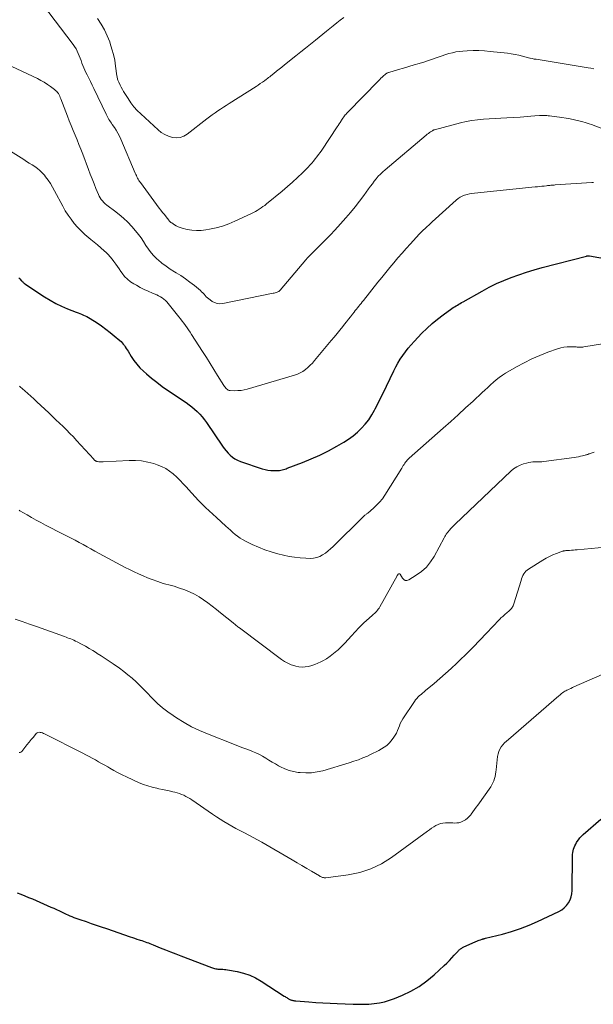
# Model space of a CAD drawing. Units: feet. Extents: x 1960000 to 1965033, y 569995 to 575009.
# Drawn here: x 1961612 to 1961735, y 572730 to 572941 of the extents above; entities that cross this region are included whole.
import ezdxf

# ---------------------------------------------------------------- set-up
doc = ezdxf.new("R2010")
doc.units = ezdxf.units.FT
doc.header["$LTSCALE"] = 100
doc.header["$MEASUREMENT"] = 0
doc.layers.add('CONTOUR INDEX', color=32, linetype='Continuous', lineweight=25)
doc.layers.add('CONTOUR INTERMEDIATE', color=40, linetype='Continuous', lineweight=15)

msp = doc.modelspace()

# ---------------------------------------------------------------- linework, layer by layer
at = {"layer": 'CONTOUR INDEX', "flags": 128}
for points, elevation in [([(1961611.85, 572885.95), (1961612.05, 572885.75), (1961612.38, 572885.41), (1961612.42, 572885.37), (1961612.46, 572885.33), (1961612.49, 572885.29), (1961612.53, 572885.26), (1961612.57, 572885.22), (1961612.61, 572885.18), (1961612.65, 572885.15), (1961612.68, 572885.11), (1961612.79, 572885.02), (1961612.88, 572884.94), (1961612.97, 572884.86), (1961613.07, 572884.79), (1961613.17, 572884.72), (1961617.35, 572881.94), (1961618.54, 572881.2), (1961619.76, 572880.51), (1961621.02, 572879.9), (1961622.31, 572879.35), (1961624.16, 572878.62), (1961624.54, 572878.47), (1961624.93, 572878.32), (1961625.31, 572878.17), (1961625.69, 572878.01), (1961626.06, 572877.85), (1961626.43, 572877.67), (1961626.79, 572877.47), (1961627.14, 572877.26), (1961628.61, 572876.31), (1961629.56, 572875.67), (1961630.49, 572875), (1961631.4, 572874.3), (1961632.29, 572873.57), (1961633.48, 572872.56), (1961633.74, 572872.31), (1961634, 572872.05), (1961634.23, 572871.77), (1961634.45, 572871.48), (1961634.65, 572871.17), (1961634.85, 572870.87), (1961635.05, 572870.56), (1961635.24, 572870.25), (1961635.93, 572869.13), (1961636.5, 572868.28), (1961637.11, 572867.48), (1961637.8, 572866.72), (1961638.53, 572866.01), (1961639.16, 572865.45), (1961640.25, 572864.51), (1961641.38, 572863.6), (1961642.53, 572862.73), (1961643.72, 572861.9), (1961647.67, 572859.26), (1961648.3, 572858.81), (1961648.91, 572858.35), (1961649.5, 572857.85), (1961650.08, 572857.33), (1961650.62, 572856.77), (1961651.13, 572856.2), (1961651.61, 572855.6), (1961652.07, 572854.97), (1961655.48, 572849.96), (1961655.86, 572849.44), (1961656.26, 572848.93), (1961656.68, 572848.44), (1961657.13, 572847.98), (1961657.62, 572847.56), (1961658.13, 572847.19), (1961658.69, 572846.9), (1961659.29, 572846.65), (1961663.99, 572845.08), (1961664.59, 572844.91), (1961665.2, 572844.78), (1961665.82, 572844.71), (1961666.44, 572844.68), (1961667.13, 572844.68), (1961667.42, 572844.69), (1961667.7, 572844.71), (1961667.98, 572844.76), (1961668.26, 572844.83), (1961668.54, 572844.91), (1961668.81, 572844.99), (1961669.08, 572845.09), (1961669.35, 572845.18), (1961672.61, 572846.43), (1961674.49, 572847.2), (1961676.34, 572848.03), (1961678.15, 572848.95), (1961679.93, 572849.92), (1961681.42, 572850.78), (1961682.45, 572851.43), (1961683.43, 572852.14), (1961684.35, 572852.92), (1961685.23, 572853.75), (1961686.03, 572854.65), (1961686.78, 572855.6), (1961687.44, 572856.61), (1961688.04, 572857.66), (1961688.17, 572857.91), (1961688.78, 572859.12), (1961689.39, 572860.33), (1961689.99, 572861.55), (1961690.58, 572862.78), (1961692.13, 572866.03), (1961692.57, 572866.89), (1961693.03, 572867.73), (1961693.53, 572868.55), (1961694.06, 572869.35), (1961694.63, 572870.13), (1961695.22, 572870.89), (1961695.84, 572871.62), (1961696.49, 572872.33), (1961698.17, 572874.1), (1961699.24, 572875.16), (1961700.35, 572876.18), (1961701.51, 572877.13), (1961702.71, 572878.05), (1961704.61, 572879.4), (1961704.89, 572879.6), (1961705.18, 572879.79), (1961705.48, 572879.97), (1961705.78, 572880.15), (1961706.08, 572880.32), (1961706.38, 572880.5), (1961706.68, 572880.67), (1961706.98, 572880.84), (1961711.09, 572883.15), (1961712.61, 572883.96), (1961714.15, 572884.73), (1961715.73, 572885.42), (1961717.32, 572886.07), (1961718.95, 572886.65), (1961720.58, 572887.2), (1961722.23, 572887.7), (1961723.89, 572888.16), (1961733.41, 572890.65), (1961733.48, 572890.67), (1961733.56, 572890.68), (1961733.64, 572890.69), (1961733.72, 572890.7), (1961733.8, 572890.7), (1961733.88, 572890.69), (1961733.96, 572890.69), (1961734.03, 572890.68), (1961748.84, 572888.01)], 880), ([(1961611.49, 572754.28), (1961612.31, 572753.96), (1961613.13, 572753.64), (1961613.94, 572753.3), (1961614.75, 572752.95), (1961618.71, 572751.22), (1961619.33, 572750.95), (1961619.94, 572750.67), (1961620.55, 572750.39), (1961621.16, 572750.1), (1961621.55, 572749.91), (1961621.96, 572749.72), (1961622.38, 572749.54), (1961622.79, 572749.36), (1961623.21, 572749.18), (1961623.64, 572749.02), (1961624.06, 572748.86), (1961624.49, 572748.7), (1961624.92, 572748.55), (1961626.24, 572748.1), (1961627.33, 572747.72), (1961628.43, 572747.35), (1961629.52, 572746.97), (1961630.61, 572746.6), (1961635.72, 572744.85), (1961636.19, 572744.69), (1961636.66, 572744.53), (1961637.13, 572744.38), (1961637.6, 572744.22), (1961637.83, 572744.15), (1961638.19, 572744.03), (1961638.54, 572743.91), (1961638.89, 572743.79), (1961639.24, 572743.66), (1961639.59, 572743.53), (1961639.94, 572743.4), (1961640.28, 572743.26), (1961640.63, 572743.13), (1961642.14, 572742.52), (1961643.24, 572742.08), (1961644.34, 572741.64), (1961645.45, 572741.21), (1961646.56, 572740.78), (1961653.12, 572738.27), (1961653.34, 572738.19), (1961653.57, 572738.12), (1961653.79, 572738.06), (1961654.02, 572738.01), (1961654.25, 572737.97), (1961654.49, 572737.93), (1961654.72, 572737.92), (1961654.95, 572737.91), (1961655.18, 572737.91), (1961655.52, 572737.9), (1961655.87, 572737.88), (1961656.21, 572737.84), (1961656.55, 572737.78), (1961658.64, 572737.4), (1961659.99, 572737.07), (1961661.31, 572736.63), (1961662.56, 572736.05), (1961663.77, 572735.36), (1961668.69, 572732.16), (1961668.86, 572732.05), (1961669.04, 572731.94), (1961669.22, 572731.82), (1961669.39, 572731.71), (1961669.51, 572731.63), (1961669.63, 572731.56), (1961669.75, 572731.49), (1961669.87, 572731.43), (1961670, 572731.38), (1961670.13, 572731.33), (1961670.26, 572731.29), (1961670.39, 572731.26), (1961670.52, 572731.23), (1961670.57, 572731.22), (1961670.72, 572731.19), (1961670.88, 572731.16), (1961671.04, 572731.14), (1961671.2, 572731.13), (1961673.93, 572730.91), (1961675.46, 572730.8), (1961676.99, 572730.7), (1961678.52, 572730.62), (1961680.05, 572730.55), (1961683.47, 572730.42), (1961684.6, 572730.39), (1961685.72, 572730.4), (1961686.84, 572730.46), (1961687.96, 572730.55), (1961689.07, 572730.71), (1961690.16, 572730.93), (1961691.23, 572731.25), (1961692.28, 572731.64), (1961693.99, 572732.35), (1961695.82, 572733.23), (1961697.58, 572734.23), (1961699.22, 572735.41), (1961700.79, 572736.71), (1961702.95, 572738.7), (1961703.51, 572739.24), (1961704.06, 572739.78), (1961704.59, 572740.34), (1961705.11, 572740.91), (1961705.91, 572741.8), (1961706.03, 572741.92), (1961706.16, 572742.04), (1961706.29, 572742.16), (1961706.43, 572742.26), (1961706.58, 572742.36), (1961706.73, 572742.45), (1961706.89, 572742.54), (1961707.04, 572742.62), (1961709.7, 572743.83), (1961709.95, 572743.94), (1961710.2, 572744.04), (1961710.46, 572744.14), (1961710.72, 572744.23), (1961711.06, 572744.35), (1961711.15, 572744.38), (1961711.23, 572744.4), (1961711.32, 572744.42), (1961711.41, 572744.45), (1961711.5, 572744.47), (1961711.59, 572744.49), (1961711.68, 572744.51), (1961711.77, 572744.53), (1961715.46, 572745.45), (1961717.38, 572745.99), (1961719.27, 572746.6), (1961721.12, 572747.32), (1961722.94, 572748.11), (1961727.5, 572750.25), (1961728.11, 572750.61), (1961728.67, 572751.03), (1961729.15, 572751.53), (1961729.57, 572752.1), (1961729.9, 572752.74), (1961730.15, 572753.39), (1961730.29, 572754.08), (1961730.35, 572754.79), (1961730.42, 572762.1), (1961730.45, 572762.48), (1961730.49, 572762.87), (1961730.56, 572763.25), (1961730.66, 572763.62), (1961730.79, 572763.99), (1961730.93, 572764.35), (1961731.11, 572764.69), (1961731.3, 572765.03), (1961731.42, 572765.23), (1961731.7, 572765.64), (1961732, 572766.04), (1961732.34, 572766.41), (1961732.7, 572766.75), (1961736.52, 572770.07)], 900)]:
    msp.add_lwpolyline(points, dxfattribs=dict(at, elevation=elevation))
at = {"layer": 'CONTOUR INTERMEDIATE', "flags": 128}
for points, elevation in [([(1961616.9, 572944.56), (1961623.49, 572935.95), (1961623.81, 572935.5), (1961624.1, 572935.04), (1961624.36, 572934.55), (1961624.59, 572934.05), (1961624.8, 572933.53), (1961625, 572933.01), (1961625.19, 572932.5), (1961625.37, 572931.98), (1961625.56, 572931.46), (1961625.76, 572930.95), (1961625.98, 572930.45), (1961626.22, 572929.96), (1961626.47, 572929.47), (1961626.84, 572928.73), (1961627.21, 572927.99), (1961627.57, 572927.25), (1961627.93, 572926.51), (1961630.55, 572921.02), (1961630.69, 572920.74), (1961630.84, 572920.45), (1961631, 572920.17), (1961631.16, 572919.9), (1961631.33, 572919.63), (1961631.51, 572919.36), (1961631.69, 572919.09), (1961631.87, 572918.83), (1961632.32, 572918.18), (1961632.71, 572917.58), (1961633.07, 572916.97), (1961633.4, 572916.33), (1961633.7, 572915.69), (1961636.79, 572908.39), (1961636.9, 572908.13), (1961637.03, 572907.87), (1961637.15, 572907.61), (1961637.29, 572907.35), (1961637.43, 572907.1), (1961637.58, 572906.85), (1961637.73, 572906.61), (1961637.9, 572906.38), (1961641.94, 572900.92), (1961642.29, 572900.44), (1961642.65, 572899.97), (1961643.02, 572899.51), (1961643.39, 572899.05), (1961644.01, 572898.29), (1961644.08, 572898.21), (1961644.15, 572898.13), (1961644.22, 572898.06), (1961644.29, 572897.98), (1961644.36, 572897.91), (1961644.44, 572897.84), (1961644.52, 572897.78), (1961644.6, 572897.72), (1961645.18, 572897.32), (1961645.57, 572897.09), (1961645.97, 572896.89), (1961646.38, 572896.73), (1961646.82, 572896.6), (1961647.91, 572896.34), (1961648.9, 572896.17), (1961649.89, 572896.08), (1961650.88, 572896.12), (1961651.88, 572896.23), (1961652.71, 572896.38), (1961654.11, 572896.69), (1961655.48, 572897.07), (1961656.82, 572897.55), (1961658.14, 572898.11), (1961661.65, 572899.76), (1961662.08, 572899.97), (1961662.51, 572900.2), (1961662.92, 572900.43), (1961663.33, 572900.68), (1961663.73, 572900.94), (1961664.12, 572901.22), (1961664.5, 572901.5), (1961664.88, 572901.8), (1961668.27, 572904.56), (1961669.38, 572905.5), (1961670.47, 572906.46), (1961671.53, 572907.45), (1961672.57, 572908.46), (1961673.79, 572909.69), (1961674.2, 572910.11), (1961674.59, 572910.54), (1961674.97, 572910.98), (1961675.34, 572911.44), (1961675.7, 572911.9), (1961676.05, 572912.37), (1961676.39, 572912.84), (1961676.72, 572913.33), (1961680.03, 572918.31), (1961680.24, 572918.62), (1961680.44, 572918.94), (1961680.65, 572919.26), (1961680.85, 572919.57), (1961680.97, 572919.75), (1961681.11, 572919.98), (1961681.27, 572920.2), (1961681.43, 572920.42), (1961681.59, 572920.64), (1961681.77, 572920.85), (1961681.94, 572921.06), (1961682.12, 572921.26), (1961682.31, 572921.46), (1961688.87, 572928.2), (1961689.13, 572928.46), (1961689.39, 572928.71), (1961689.66, 572928.96), (1961689.92, 572929.21), (1961690.29, 572929.53), (1961690.38, 572929.61), (1961690.47, 572929.68), (1961690.57, 572929.74), (1961690.68, 572929.8), (1961690.78, 572929.85), (1961690.89, 572929.9), (1961691, 572929.94), (1961691.11, 572929.98), (1961693.13, 572930.57), (1961694.26, 572930.9), (1961695.38, 572931.23), (1961696.5, 572931.56), (1961697.62, 572931.9), (1961698.78, 572932.26), (1961699.4, 572932.45), (1961700.02, 572932.65), (1961700.64, 572932.87), (1961701.26, 572933.09), (1961701.87, 572933.31), (1961702.49, 572933.52), (1961703.11, 572933.73), (1961703.73, 572933.93), (1961703.95, 572933.99), (1961704.69, 572934.19), (1961705.43, 572934.36), (1961706.19, 572934.47), (1961706.95, 572934.54), (1961707.89, 572934.6), (1961709.13, 572934.65), (1961710.36, 572934.65), (1961711.59, 572934.58), (1961712.82, 572934.47), (1961716.49, 572934.06), (1961717.3, 572933.95), (1961718.11, 572933.81), (1961718.9, 572933.64), (1961719.7, 572933.45), (1961721.25, 572933.03), (1961721.35, 572933), (1961721.8, 572932.92), (1961722.01, 572932.88), (1961722.23, 572932.84), (1961722.44, 572932.81), (1961722.65, 572932.77), (1961733.8, 572930.96), (1961734.38, 572930.85), (1961734.96, 572930.72)], 868), ([(1961628.72, 572941.53), (1961629.49, 572940.33), (1961630.19, 572939.1), (1961630.78, 572937.82), (1961631.31, 572936.5), (1961631.43, 572936.16), (1961631.8, 572934.98), (1961632.13, 572933.78), (1961632.38, 572932.56), (1961632.58, 572931.33), (1961632.85, 572929.21), (1961632.88, 572929.03), (1961632.92, 572928.86), (1961632.96, 572928.69), (1961633.01, 572928.51), (1961633.07, 572928.34), (1961633.14, 572928.18), (1961633.21, 572928.01), (1961633.28, 572927.85), (1961633.57, 572927.25), (1961633.8, 572926.8), (1961634.04, 572926.34), (1961634.3, 572925.9), (1961634.56, 572925.46), (1961635.26, 572924.35), (1961635.86, 572923.47), (1961636.51, 572922.62), (1961637.22, 572921.83), (1961637.98, 572921.07), (1961641.66, 572917.66), (1961642.35, 572917.12), (1961643.09, 572916.65), (1961643.89, 572916.29), (1961644.73, 572916.02), (1961645.58, 572915.94), (1961646.39, 572916), (1961647.16, 572916.28), (1961647.9, 572916.71), (1961652.14, 572920.03), (1961652.71, 572920.47), (1961653.28, 572920.9), (1961653.87, 572921.31), (1961654.47, 572921.72), (1961655.07, 572922.11), (1961655.67, 572922.51), (1961656.27, 572922.9), (1961656.88, 572923.29), (1961662.65, 572926.96), (1961663.11, 572927.26), (1961663.57, 572927.57), (1961664.02, 572927.88), (1961664.47, 572928.2), (1961664.9, 572928.51), (1961665.12, 572928.68), (1961665.35, 572928.85), (1961665.58, 572929.02), (1961665.8, 572929.2), (1961666.49, 572929.75), (1961667.06, 572930.2), (1961667.63, 572930.66), (1961668.19, 572931.11), (1961668.76, 572931.57), (1961671.16, 572933.49), (1961672.22, 572934.34), (1961673.27, 572935.18), (1961674.33, 572936.03), (1961675.38, 572936.88), (1961677.73, 572938.78), (1961678.47, 572939.37), (1961679.2, 572939.96), (1961679.94, 572940.56), (1961680.68, 572941.15), (1961681.44, 572941.75)], 864), ([(1961608.04, 572932.34), (1961615.85, 572928.64), (1961616.59, 572928.26), (1961617.3, 572927.86), (1961618, 572927.41), (1961618.67, 572926.93), (1961619.51, 572926.31), (1961619.74, 572926.11), (1961619.96, 572925.9), (1961620.14, 572925.67), (1961620.32, 572925.42), (1961620.47, 572925.15), (1961620.61, 572924.89), (1961620.73, 572924.61), (1961620.85, 572924.33), (1961622.27, 572920.61), (1961622.67, 572919.59), (1961623.07, 572918.58), (1961623.48, 572917.56), (1961623.91, 572916.56), (1961624.33, 572915.55), (1961624.74, 572914.53), (1961625.14, 572913.52), (1961625.54, 572912.49), (1961626.77, 572909.21), (1961627.16, 572908.18), (1961627.56, 572907.15), (1961627.97, 572906.13), (1961628.38, 572905.11), (1961628.89, 572903.85), (1961629.07, 572903.47), (1961629.27, 572903.1), (1961629.51, 572902.76), (1961629.77, 572902.43), (1961630.05, 572902.12), (1961630.36, 572901.83), (1961630.68, 572901.55), (1961631.01, 572901.3), (1961632.35, 572900.32), (1961633.34, 572899.56), (1961634.29, 572898.75), (1961635.18, 572897.88), (1961636.03, 572896.96), (1961636.86, 572896.01), (1961637.46, 572895.27), (1961638.04, 572894.51), (1961638.58, 572893.73), (1961639.08, 572892.92), (1961639.6, 572892.12), (1961640.17, 572891.36), (1961640.8, 572890.66), (1961641.47, 572889.99), (1961641.68, 572889.81), (1961642.51, 572889.1), (1961643.38, 572888.44), (1961644.28, 572887.82), (1961645.21, 572887.25), (1961645.52, 572887.07), (1961646.54, 572886.44), (1961647.54, 572885.78), (1961648.51, 572885.07), (1961649.44, 572884.32), (1961650.73, 572883.24), (1961651, 572883), (1961651.26, 572882.75), (1961651.51, 572882.49), (1961651.74, 572882.21), (1961651.98, 572881.94), (1961652.24, 572881.69), (1961652.51, 572881.46), (1961652.81, 572881.24), (1961653.25, 572880.94), (1961653.79, 572880.67), (1961654.35, 572880.49), (1961654.93, 572880.44), (1961655.54, 572880.49), (1961666.34, 572882.66), (1961666.55, 572882.71), (1961666.75, 572882.76), (1961666.96, 572882.83), (1961667.16, 572882.9), (1961667.45, 572883.02), (1961667.5, 572883.04), (1961667.55, 572883.07), (1961667.6, 572883.1), (1961667.64, 572883.14), (1961667.68, 572883.18), (1961667.72, 572883.22), (1961667.76, 572883.26), (1961667.8, 572883.3), (1961673.35, 572889.86), (1961673.68, 572890.24), (1961674.02, 572890.61), (1961674.37, 572890.97), (1961674.72, 572891.33), (1961675.08, 572891.69), (1961675.43, 572892.04), (1961675.79, 572892.4), (1961676.15, 572892.75), (1961677.05, 572893.64), (1961677.86, 572894.45), (1961678.65, 572895.26), (1961679.43, 572896.09), (1961680.2, 572896.93), (1961681.88, 572898.8), (1961682.9, 572899.97), (1961683.89, 572901.16), (1961684.84, 572902.38), (1961685.76, 572903.63), (1961686.77, 572905.05), (1961687.17, 572905.6), (1961687.57, 572906.14), (1961687.98, 572906.68), (1961688.4, 572907.21), (1961688.84, 572907.72), (1961689.3, 572908.21), (1961689.78, 572908.68), (1961690.28, 572909.13), (1961699.09, 572916.55), (1961699.32, 572916.73), (1961699.56, 572916.91), (1961699.8, 572917.08), (1961700.04, 572917.24), (1961700.43, 572917.49), (1961700.49, 572917.53), (1961700.54, 572917.56), (1961700.6, 572917.59), (1961700.66, 572917.62), (1961700.72, 572917.64), (1961700.78, 572917.66), (1961700.84, 572917.68), (1961700.9, 572917.7), (1961706.46, 572919.16), (1961707.67, 572919.44), (1961708.89, 572919.67), (1961710.11, 572919.83), (1961711.35, 572919.94), (1961712.6, 572920.02), (1961713.84, 572920.09), (1961715.08, 572920.17), (1961716.33, 572920.24), (1961719.18, 572920.41), (1961719.97, 572920.46), (1961720.75, 572920.51), (1961721.53, 572920.57), (1961722.32, 572920.64), (1961723.34, 572920.73), (1961723.61, 572920.74), (1961723.88, 572920.76), (1961724.15, 572920.76), (1961724.42, 572920.75), (1961724.69, 572920.74), (1961724.95, 572920.72), (1961725.22, 572920.7), (1961725.49, 572920.66), (1961728.12, 572920.31), (1961729.04, 572920.17), (1961729.95, 572920), (1961730.86, 572919.81), (1961731.77, 572919.59), (1961732.63, 572919.37), (1961733.1, 572919.24), (1961733.57, 572919.1), (1961734.02, 572918.95), (1961734.48, 572918.79), (1961739.37, 572916.94)], 872), ([(1961605.79, 572915.76), (1961612.91, 572911.29), (1961613.5, 572910.92), (1961614.09, 572910.55), (1961614.69, 572910.18), (1961615.28, 572909.8), (1961615.84, 572909.41), (1961616.38, 572908.97), (1961616.87, 572908.48), (1961617.32, 572907.96), (1961617.57, 572907.64), (1961618.11, 572906.92), (1961618.62, 572906.18), (1961619.09, 572905.41), (1961619.53, 572904.63), (1961621.26, 572901.31), (1961621.81, 572900.35), (1961622.39, 572899.41), (1961623.03, 572898.52), (1961623.71, 572897.64), (1961624.44, 572896.81), (1961625.2, 572896.02), (1961626.01, 572895.26), (1961626.84, 572894.54), (1961627.25, 572894.21), (1961627.97, 572893.61), (1961628.69, 572893.01), (1961629.4, 572892.4), (1961630.11, 572891.78), (1961630.54, 572891.38), (1961631.01, 572890.94), (1961631.45, 572890.47), (1961631.85, 572889.98), (1961632.23, 572889.46), (1961632.6, 572888.93), (1961632.96, 572888.4), (1961633.33, 572887.87), (1961633.7, 572887.34), (1961633.97, 572886.96), (1961634.51, 572886.29), (1961635.11, 572885.68), (1961635.78, 572885.15), (1961636.5, 572884.67), (1961637.03, 572884.38), (1961637.87, 572883.92), (1961638.72, 572883.49), (1961639.58, 572883.09), (1961640.45, 572882.71), (1961641.38, 572882.32), (1961641.79, 572882.14), (1961642.18, 572881.92), (1961642.55, 572881.68), (1961642.9, 572881.41), (1961643.24, 572881.12), (1961643.56, 572880.81), (1961643.86, 572880.49), (1961644.15, 572880.14), (1961646.14, 572877.63), (1961646.5, 572877.17), (1961646.85, 572876.71), (1961647.2, 572876.24), (1961647.54, 572875.77), (1961647.87, 572875.29), (1961648.2, 572874.81), (1961648.52, 572874.33), (1961648.84, 572873.84), (1961651.2, 572870.18), (1961652.02, 572868.91), (1961652.83, 572867.64), (1961653.63, 572866.36), (1961654.43, 572865.08), (1961655.78, 572862.91), (1961655.91, 572862.72), (1961656.05, 572862.53), (1961656.19, 572862.35), (1961656.35, 572862.19), (1961656.52, 572862.05), (1961656.71, 572861.94), (1961656.92, 572861.87), (1961657.14, 572861.84), (1961658.06, 572861.81), (1961658.75, 572861.82), (1961659.44, 572861.88), (1961660.11, 572862), (1961660.78, 572862.16), (1961670.87, 572865.1), (1961671.51, 572865.33), (1961672.12, 572865.6), (1961672.7, 572865.94), (1961673.25, 572866.34), (1961673.77, 572866.78), (1961674.27, 572867.24), (1961674.74, 572867.73), (1961675.2, 572868.25), (1961678.74, 572872.52), (1961679.36, 572873.28), (1961679.99, 572874.04), (1961680.61, 572874.8), (1961681.23, 572875.57), (1961681.6, 572876.03), (1961682.03, 572876.57), (1961682.45, 572877.1), (1961682.88, 572877.65), (1961683.3, 572878.19), (1961683.66, 572878.65), (1961683.9, 572878.96), (1961684.14, 572879.27), (1961684.39, 572879.58), (1961684.64, 572879.89), (1961684.89, 572880.2), (1961685.14, 572880.51), (1961685.38, 572880.82), (1961685.63, 572881.13), (1961688.76, 572885.02), (1961689.61, 572886.07), (1961690.46, 572887.11), (1961691.32, 572888.16), (1961692.18, 572889.2), (1961693.05, 572890.23), (1961693.93, 572891.25), (1961694.82, 572892.26), (1961695.72, 572893.27), (1961697.59, 572895.32), (1961697.68, 572895.42), (1961697.77, 572895.52), (1961697.87, 572895.62), (1961697.97, 572895.71), (1961698.06, 572895.81), (1961698.16, 572895.9), (1961698.26, 572895.99), (1961698.36, 572896.09), (1961698.91, 572896.6), (1961699.28, 572896.95), (1961699.65, 572897.29), (1961700.03, 572897.64), (1961700.4, 572897.98), (1961705.5, 572902.61), (1961705.92, 572902.94), (1961706.35, 572903.24), (1961706.82, 572903.48), (1961707.31, 572903.68), (1961707.83, 572903.84), (1961708.34, 572903.97), (1961708.87, 572904.06), (1961709.4, 572904.13), (1961722.41, 572905.43), (1961722.89, 572905.47), (1961723.37, 572905.53), (1961723.86, 572905.58), (1961724.34, 572905.63), (1961724.84, 572905.69), (1961725.07, 572905.72), (1961725.31, 572905.74), (1961725.54, 572905.76), (1961725.77, 572905.79), (1961726, 572905.81), (1961726.23, 572905.83), (1961726.46, 572905.85), (1961726.69, 572905.86), (1961734.53, 572906.38), (1961734.74, 572906.39), (1961734.95, 572906.39)], 876), ([(1961611.98, 572862.78), (1961612.13, 572862.66), (1961613.15, 572861.77), (1961613.8, 572861.2), (1961614.45, 572860.62), (1961615.09, 572860.03), (1961615.73, 572859.43), (1961618.28, 572857.03), (1961619.04, 572856.31), (1961619.8, 572855.59), (1961620.56, 572854.86), (1961621.32, 572854.14), (1961622.07, 572853.41), (1961622.81, 572852.67), (1961623.53, 572851.91), (1961624.24, 572851.14), (1961627.89, 572847.15), (1961627.95, 572847.09), (1961628.01, 572847.02), (1961628.07, 572846.96), (1961628.14, 572846.89), (1961628.16, 572846.87), (1961628.22, 572846.82), (1961628.27, 572846.78), (1961628.33, 572846.74), (1961628.4, 572846.7), (1961628.46, 572846.68), (1961628.53, 572846.65), (1961628.6, 572846.64), (1961628.67, 572846.63), (1961628.98, 572846.6), (1961629.21, 572846.58), (1961629.44, 572846.57), (1961629.67, 572846.57), (1961629.9, 572846.58), (1961635.45, 572846.88), (1961636.81, 572846.88), (1961638.15, 572846.77), (1961639.48, 572846.53), (1961640.79, 572846.18), (1961641.47, 572845.96), (1961642.41, 572845.59), (1961643.3, 572845.15), (1961644.13, 572844.6), (1961644.92, 572843.99), (1961645.66, 572843.31), (1961646.39, 572842.6), (1961647.08, 572841.87), (1961647.76, 572841.12), (1961648.17, 572840.64), (1961648.87, 572839.84), (1961649.59, 572839.06), (1961650.32, 572838.3), (1961651.08, 572837.55), (1961651.84, 572836.82), (1961652.61, 572836.08), (1961653.39, 572835.36), (1961654.17, 572834.64), (1961656.19, 572832.79), (1961656.68, 572832.35), (1961657.17, 572831.91), (1961657.67, 572831.47), (1961658.17, 572831.04), (1961658.68, 572830.63), (1961659.22, 572830.25), (1961659.78, 572829.91), (1961660.36, 572829.6), (1961661.82, 572828.88), (1961663.15, 572828.28), (1961664.51, 572827.73), (1961665.91, 572827.28), (1961667.32, 572826.88), (1961668.56, 572826.57), (1961669.74, 572826.32), (1961670.92, 572826.12), (1961672.11, 572826), (1961673.3, 572825.92), (1961674.27, 572825.89), (1961674.97, 572825.93), (1961675.65, 572826.06), (1961676.29, 572826.3), (1961676.91, 572826.63), (1961677.51, 572827.04), (1961678.08, 572827.48), (1961678.62, 572827.95), (1961679.15, 572828.44), (1961685.6, 572834.8), (1961685.71, 572834.91), (1961685.83, 572835.02), (1961685.95, 572835.12), (1961686.07, 572835.22), (1961686.2, 572835.31), (1961686.32, 572835.41), (1961686.45, 572835.51), (1961686.57, 572835.61), (1961687.78, 572836.63), (1961688.47, 572837.26), (1961689.12, 572837.94), (1961689.71, 572838.68), (1961690.25, 572839.45), (1961693.87, 572845.2), (1961693.95, 572845.33), (1961694.03, 572845.47), (1961694.11, 572845.61), (1961694.18, 572845.75), (1961694.26, 572845.89), (1961694.34, 572846.03), (1961694.42, 572846.17), (1961694.52, 572846.3), (1961694.67, 572846.49), (1961694.84, 572846.71), (1961695.03, 572846.93), (1961695.23, 572847.13), (1961695.43, 572847.32), (1961702.75, 572853.79), (1961704.35, 572855.22), (1961705.95, 572856.66), (1961707.54, 572858.11), (1961709.13, 572859.57), (1961711.08, 572861.39), (1961711.68, 572861.94), (1961712.28, 572862.5), (1961712.89, 572863.05), (1961713.49, 572863.61), (1961714.1, 572864.14), (1961714.74, 572864.64), (1961715.41, 572865.11), (1961716.1, 572865.54), (1961718.45, 572866.91), (1961720.07, 572867.79), (1961721.71, 572868.61), (1961723.39, 572869.35), (1961725.11, 572870.03), (1961727.24, 572870.8), (1961727.91, 572871), (1961728.59, 572871.15), (1961729.29, 572871.22), (1961729.99, 572871.23), (1961730.93, 572871.18), (1961731.17, 572871.17), (1961731.41, 572871.16), (1961731.65, 572871.15), (1961731.89, 572871.13), (1961732.13, 572871.13), (1961732.37, 572871.13), (1961732.61, 572871.16), (1961732.84, 572871.19), (1961739.45, 572872.3)], 884), ([(1961611.9, 572836.23), (1961612.1, 572836.11), (1961613.62, 572835.2), (1961614.59, 572834.64), (1961615.57, 572834.09), (1961616.55, 572833.56), (1961617.54, 572833.04), (1961621.33, 572831.1), (1961622.19, 572830.66), (1961623.05, 572830.21), (1961623.9, 572829.76), (1961624.75, 572829.31), (1961625.61, 572828.85), (1961626.46, 572828.39), (1961627.31, 572827.93), (1961628.16, 572827.47), (1961632.75, 572824.96), (1961633.69, 572824.46), (1961634.63, 572823.97), (1961635.57, 572823.49), (1961636.53, 572823.03), (1961637.49, 572822.58), (1961638.46, 572822.15), (1961639.44, 572821.75), (1961640.43, 572821.37), (1961641.64, 572820.92), (1961642.21, 572820.72), (1961642.78, 572820.54), (1961643.37, 572820.38), (1961643.95, 572820.23), (1961644.54, 572820.08), (1961645.12, 572819.92), (1961645.7, 572819.74), (1961646.27, 572819.55), (1961647.37, 572819.16), (1961648.43, 572818.73), (1961649.46, 572818.24), (1961650.44, 572817.67), (1961651.4, 572817.04), (1961652.33, 572816.36), (1961653.25, 572815.67), (1961654.15, 572814.97), (1961655.05, 572814.25), (1961657.74, 572812.07), (1961657.91, 572811.93), (1961658.08, 572811.79), (1961658.25, 572811.65), (1961658.43, 572811.52), (1961658.6, 572811.39), (1961658.77, 572811.25), (1961658.95, 572811.12), (1961659.12, 572810.99), (1961668.07, 572804.26), (1961668.74, 572803.81), (1961669.44, 572803.42), (1961670.17, 572803.12), (1961670.94, 572802.87), (1961671.14, 572802.82), (1961671.82, 572802.69), (1961672.51, 572802.62), (1961673.2, 572802.66), (1961673.89, 572802.76), (1961674.57, 572802.94), (1961675.24, 572803.16), (1961675.88, 572803.42), (1961676.52, 572803.73), (1961676.93, 572803.94), (1961677.74, 572804.41), (1961678.52, 572804.92), (1961679.25, 572805.49), (1961679.97, 572806.09), (1961680.15, 572806.26), (1961680.92, 572806.99), (1961681.67, 572807.73), (1961682.41, 572808.5), (1961683.13, 572809.28), (1961684.67, 572810.99), (1961685.2, 572811.55), (1961685.73, 572812.09), (1961686.29, 572812.61), (1961686.86, 572813.12), (1961687.57, 572813.72), (1961687.8, 572813.92), (1961688.02, 572814.12), (1961688.23, 572814.33), (1961688.44, 572814.54), (1961688.64, 572814.77), (1961688.82, 572815), (1961688.99, 572815.25), (1961689.15, 572815.5), (1961692.87, 572822.17), (1961692.9, 572822.22), (1961692.93, 572822.28), (1961692.97, 572822.33), (1961693, 572822.39), (1961693.04, 572822.44), (1961693.09, 572822.48), (1961693.14, 572822.52), (1961693.19, 572822.56), (1961693.24, 572822.58), (1961693.3, 572822.59), (1961693.35, 572822.58), (1961693.41, 572822.56), (1961693.47, 572822.53), (1961693.51, 572822.49), (1961693.56, 572822.44), (1961693.59, 572822.39), (1961694.02, 572821.63), (1961694.3, 572821.35), (1961694.61, 572821.18), (1961694.97, 572821.17), (1961695.36, 572821.29), (1961696.97, 572822.27), (1961698.12, 572823.11), (1961699.15, 572824.04), (1961700.03, 572825.13), (1961700.8, 572826.32), (1961702.93, 572830.29), (1961703.02, 572830.45), (1961703.1, 572830.61), (1961703.19, 572830.77), (1961703.28, 572830.92), (1961703.38, 572831.08), (1961703.48, 572831.23), (1961703.59, 572831.38), (1961703.7, 572831.52), (1961704.06, 572831.93), (1961704.36, 572832.26), (1961704.67, 572832.59), (1961704.99, 572832.92), (1961705.31, 572833.23), (1961717.19, 572844.54), (1961717.81, 572845.05), (1961718.47, 572845.49), (1961719.18, 572845.84), (1961719.93, 572846.12), (1961720.6, 572846.31), (1961721.05, 572846.42), (1961721.5, 572846.5), (1961721.96, 572846.54), (1961722.43, 572846.55), (1961722.89, 572846.54), (1961723.36, 572846.55), (1961723.82, 572846.59), (1961724.28, 572846.64), (1961730.79, 572847.52), (1961731.23, 572847.59), (1961731.68, 572847.67), (1961732.12, 572847.76), (1961732.55, 572847.86), (1961733.15, 572848.02), (1961733.29, 572848.05), (1961733.42, 572848.09), (1961733.56, 572848.13), (1961733.69, 572848.17), (1961733.82, 572848.22), (1961733.95, 572848.26), (1961734.08, 572848.31), (1961734.22, 572848.35), (1961734.39, 572848.42), (1961734.61, 572848.49), (1961734.82, 572848.57), (1961735.04, 572848.66)], 888), ([(1961611.06, 572812.91), (1961612.59, 572812.36), (1961614.12, 572811.81), (1961615.64, 572811.27), (1961621.61, 572809.14), (1961621.96, 572809.01), (1961622.3, 572808.89), (1961622.64, 572808.76), (1961622.98, 572808.63), (1961623.32, 572808.49), (1961623.66, 572808.35), (1961623.99, 572808.19), (1961624.32, 572808.03), (1961625.29, 572807.5), (1961626.1, 572807.06), (1961626.9, 572806.61), (1961627.69, 572806.13), (1961628.47, 572805.65), (1961628.65, 572805.54), (1961629.51, 572804.99), (1961630.37, 572804.43), (1961631.22, 572803.86), (1961632.06, 572803.28), (1961633.39, 572802.37), (1961634.32, 572801.69), (1961635.23, 572800.98), (1961636.1, 572800.23), (1961636.95, 572799.45), (1961637.78, 572798.64), (1961638.6, 572797.83), (1961639.41, 572797.01), (1961640.22, 572796.18), (1961640.57, 572795.82), (1961641.58, 572794.84), (1961642.63, 572793.91), (1961643.73, 572793.05), (1961644.88, 572792.24), (1961645.64, 572791.73), (1961647.23, 572790.76), (1961648.85, 572789.85), (1961650.52, 572789.05), (1961652.23, 572788.31), (1961658.02, 572786.04), (1961658.92, 572785.69), (1961659.81, 572785.35), (1961660.71, 572785), (1961661.6, 572784.66), (1961661.9, 572784.55), (1961662.64, 572784.24), (1961663.36, 572783.91), (1961664.06, 572783.53), (1961664.74, 572783.12), (1961665.42, 572782.69), (1961666.1, 572782.28), (1961666.8, 572781.88), (1961667.49, 572781.49), (1961667.88, 572781.28), (1961668.79, 572780.85), (1961669.72, 572780.49), (1961670.69, 572780.24), (1961671.68, 572780.07), (1961672.12, 572780.01), (1961673.33, 572779.94), (1961674.55, 572779.97), (1961675.74, 572780.15), (1961676.93, 572780.43), (1961682.62, 572782.12), (1961683.61, 572782.44), (1961684.58, 572782.78), (1961685.54, 572783.16), (1961686.49, 572783.57), (1961687.15, 572783.87), (1961687.76, 572784.16), (1961688.36, 572784.46), (1961688.96, 572784.77), (1961689.55, 572785.09), (1961690.12, 572785.45), (1961690.65, 572785.85), (1961691.13, 572786.31), (1961691.57, 572786.81), (1961692.17, 572787.57), (1961692.48, 572788.02), (1961692.76, 572788.49), (1961692.98, 572789), (1961693.16, 572789.52), (1961693.34, 572790.04), (1961693.55, 572790.56), (1961693.81, 572791.05), (1961694.09, 572791.52), (1961696.57, 572795.24), (1961696.82, 572795.58), (1961697.08, 572795.91), (1961697.37, 572796.21), (1961697.68, 572796.5), (1961698, 572796.77), (1961698.32, 572797.04), (1961698.64, 572797.32), (1961698.96, 572797.59), (1961700.8, 572799.12), (1961702.03, 572800.17), (1961703.25, 572801.23), (1961704.44, 572802.32), (1961705.62, 572803.43), (1961706.25, 572804.03), (1961707.72, 572805.47), (1961709.17, 572806.91), (1961710.61, 572808.39), (1961712.02, 572809.87), (1961714.73, 572812.76), (1961714.91, 572812.95), (1961715.09, 572813.13), (1961715.28, 572813.31), (1961715.48, 572813.48), (1961715.68, 572813.65), (1961715.87, 572813.82), (1961716.07, 572813.99), (1961716.27, 572814.16), (1961716.92, 572814.71), (1961717.08, 572814.85), (1961717.23, 572815.01), (1961717.36, 572815.18), (1961717.48, 572815.36), (1961717.59, 572815.54), (1961717.69, 572815.73), (1961717.77, 572815.93), (1961717.84, 572816.14), (1961719.41, 572821.19), (1961719.53, 572821.54), (1961719.66, 572821.88), (1961719.82, 572822.22), (1961720, 572822.55), (1961720.21, 572822.85), (1961720.44, 572823.13), (1961720.71, 572823.38), (1961721.01, 572823.59), (1961724.08, 572825.51), (1961724.78, 572825.92), (1961725.5, 572826.3), (1961726.23, 572826.63), (1961726.98, 572826.93), (1961728.29, 572827.41), (1961728.4, 572827.45), (1961728.51, 572827.48), (1961728.62, 572827.5), (1961728.73, 572827.53), (1961728.84, 572827.54), (1961728.96, 572827.56), (1961729.07, 572827.57), (1961729.18, 572827.58), (1961729.78, 572827.61), (1961730.19, 572827.63), (1961730.6, 572827.66), (1961731.01, 572827.69), (1961731.43, 572827.72), (1961737.4, 572828.28)], 892), ([(1961611.94, 572784.32), (1961612.14, 572784.33), (1961612.32, 572784.42), (1961612.48, 572784.55), (1961613.12, 572785.38), (1961613.58, 572785.95), (1961614.04, 572786.52), (1961614.5, 572787.08), (1961614.97, 572787.64), (1961615.59, 572788.37), (1961615.77, 572788.52), (1961615.96, 572788.62), (1961616.18, 572788.65), (1961616.41, 572788.64), (1961616.65, 572788.57), (1961616.89, 572788.5), (1961617.12, 572788.4), (1961617.35, 572788.3), (1961625.53, 572784.16), (1961626.22, 572783.81), (1961626.9, 572783.46), (1961627.57, 572783.09), (1961628.25, 572782.73), (1961628.92, 572782.35), (1961629.59, 572781.98), (1961630.25, 572781.6), (1961630.92, 572781.22), (1961631.34, 572780.97), (1961632.23, 572780.48), (1961633.12, 572780), (1961634.02, 572779.55), (1961634.94, 572779.11), (1961637.65, 572777.86), (1961638.56, 572777.48), (1961639.48, 572777.15), (1961640.43, 572776.88), (1961641.39, 572776.66), (1961641.85, 572776.57), (1961642.59, 572776.43), (1961643.33, 572776.27), (1961644.07, 572776.11), (1961644.8, 572775.93), (1961645.29, 572775.81), (1961645.77, 572775.68), (1961646.25, 572775.53), (1961646.72, 572775.35), (1961647.18, 572775.16), (1961647.63, 572774.93), (1961648.07, 572774.7), (1961648.5, 572774.44), (1961648.92, 572774.16), (1961653.35, 572771.1), (1961654.15, 572770.56), (1961654.96, 572770.03), (1961655.79, 572769.52), (1961656.62, 572769.02), (1961657.46, 572768.54), (1961658.31, 572768.07), (1961659.17, 572767.62), (1961660.04, 572767.18), (1961660.19, 572767.11), (1961661.13, 572766.64), (1961662.06, 572766.15), (1961662.99, 572765.64), (1961663.9, 572765.12), (1961670.42, 572761.32), (1961671.45, 572760.72), (1961672.47, 572760.12), (1961673.5, 572759.51), (1961674.52, 572758.91), (1961676.25, 572757.88), (1961676.41, 572757.79), (1961676.57, 572757.71), (1961676.74, 572757.64), (1961676.91, 572757.57), (1961677.08, 572757.53), (1961677.26, 572757.5), (1961677.43, 572757.49), (1961677.61, 572757.5), (1961682.38, 572758.11), (1961684.87, 572758.63), (1961687.27, 572759.38), (1961689.53, 572760.49), (1961691.69, 572761.83), (1961699.36, 572767.47), (1961699.8, 572767.78), (1961700.25, 572768.09), (1961700.71, 572768.38), (1961701.17, 572768.67), (1961701.65, 572768.91), (1961702.14, 572769.1), (1961702.66, 572769.21), (1961703.19, 572769.26), (1961703.39, 572769.26), (1961703.85, 572769.27), (1961704.31, 572769.26), (1961704.77, 572769.25), (1961705.22, 572769.22), (1961705.67, 572769.23), (1961706.11, 572769.28), (1961706.53, 572769.41), (1961706.95, 572769.59), (1961707.06, 572769.66), (1961707.5, 572769.93), (1961707.91, 572770.24), (1961708.28, 572770.6), (1961708.63, 572770.99), (1961708.72, 572771.12), (1961709.09, 572771.6), (1961709.45, 572772.09), (1961709.81, 572772.58), (1961710.16, 572773.07), (1961712.9, 572776.97), (1961713.16, 572777.38), (1961713.38, 572777.8), (1961713.56, 572778.25), (1961713.71, 572778.72), (1961713.83, 572779.19), (1961713.93, 572779.67), (1961714.01, 572780.15), (1961714.07, 572780.64), (1961714.38, 572783.49), (1961714.49, 572784.03), (1961714.64, 572784.55), (1961714.88, 572785.04), (1961715.17, 572785.51), (1961715.52, 572785.94), (1961715.88, 572786.36), (1961716.27, 572786.76), (1961716.68, 572787.14), (1961727.48, 572796.44), (1961727.69, 572796.61), (1961727.9, 572796.78), (1961728.1, 572796.95), (1961728.31, 572797.12), (1961728.53, 572797.28), (1961728.75, 572797.43), (1961728.98, 572797.56), (1961729.22, 572797.68), (1961729.39, 572797.76), (1961729.72, 572797.91), (1961730.06, 572798.06), (1961730.39, 572798.21), (1961730.72, 572798.36), (1961744.99, 572804.61)], 896)]:
    msp.add_lwpolyline(points, dxfattribs=dict(at, elevation=elevation))

doc.saveas('drawing.dxf')
